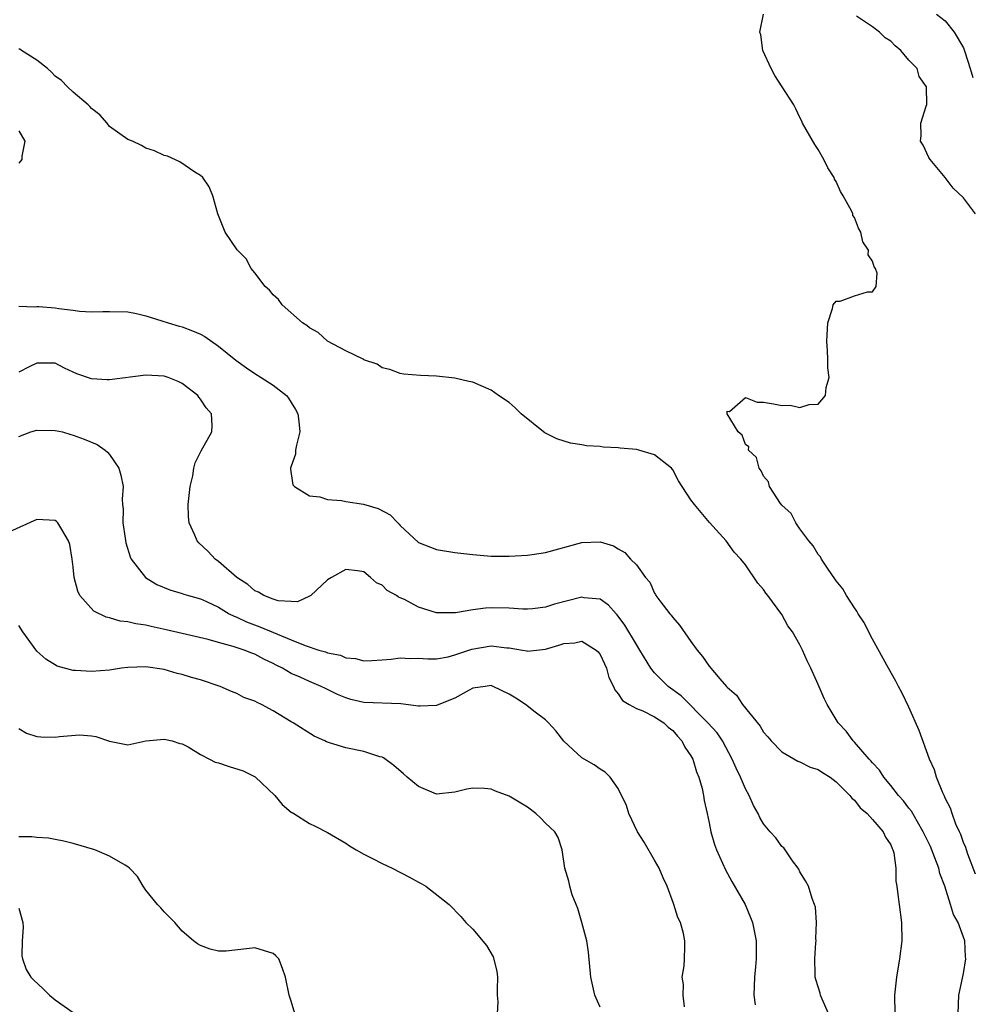
# Model space of a CAD drawing. Units: inches. Extents: x 2601000 to 2604000, y 1521000 to 1524000.
# Drawn here: x 2601677 to 2601782, y 1521546 to 1521654 of the extents above; entities that cross this region are included whole.
import ezdxf

# ---------------------------------------------------------------- set-up
doc = ezdxf.new("R2010")
doc.units = ezdxf.units.IN
doc.header["$MEASUREMENT"] = 0
doc.layers.add('LD26011521_2ft', color=93, linetype='Continuous')

msp = doc.modelspace()

# ---------------------------------------------------------------- linework, layer by layer
at = {"layer": 'LD26011521_2ft'}
for points, elevation in [([(2601782.32, 1521560.32), (2601781.48, 1521562.52), (2601781.33, 1521563), (2601781.27, 1521563.27), (2601781, 1521563.83), (2601780.7, 1521564.7), (2601780.55, 1521565), (2601780.16, 1521565.84), (2601779.74, 1521567), (2601779.58, 1521567.58), (2601779, 1521568.71), (2601778.92, 1521568.92), (2601778.73, 1521569.27), (2601778.03, 1521571), (2601777.8, 1521571.8), (2601777.27, 1521573), (2601776.13, 1521576.13), (2601775, 1521578.72), (2601774.26, 1521580.26), (2601773.86, 1521581), (2601773.57, 1521581.57), (2601772.75, 1521583), (2601771, 1521586.19), (2601770.05, 1521588.05), (2601769.42, 1521589), (2601769.28, 1521589.28), (2601769, 1521589.65), (2601768.12, 1521591), (2601767.73, 1521591.73), (2601767, 1521592.62), (2601766.85, 1521592.85), (2601766.1, 1521593.9), (2601765.37, 1521595), (2601765.26, 1521595.26), (2601765, 1521595.52), (2601764.45, 1521596.45), (2601763.99, 1521597), (2601763, 1521598.33), (2601762.53, 1521599), (2601762.03, 1521600.03), (2601761, 1521600.96), (2601760.87, 1521601.13), (2601759.66, 1521603), (2601759.53, 1521603.53), (2601759, 1521604.12), (2601758.73, 1521604.73), (2601758.5, 1521605), (2601758.2, 1521606.2), (2601757.35, 1521607), (2601757.37, 1521607.37), (2601757, 1521607.63), (2601756.65, 1521608.64), (2601756.21, 1521609), (2601754.99, 1521611), (2601755, 1521611.29), (2601755.26, 1521611.26), (2601757, 1521612.79), (2601758.3, 1521612.3), (2601759, 1521612.29), (2601760.1, 1521612.1), (2601761, 1521611.9), (2601761.94, 1521611.94), (2601763, 1521611.68), (2601764.03, 1521612.03), (2601765, 1521612.06), (2601765.83, 1521613), (2601765.88, 1521613.88), (2601766.2, 1521615), (2601766.07, 1521616.07), (2601766.08, 1521617), (2601766.05, 1521617.95), (2601765.96, 1521619), (2601766.06, 1521621), (2601766.59, 1521622.59), (2601766.64, 1521623), (2601767, 1521623.39), (2601767.41, 1521623.41), (2601769, 1521624), (2601770.42, 1521624.42), (2601771, 1521624.44), (2601771.38, 1521625), (2601771.51, 1521626.49), (2601771.3, 1521627), (2601771.17, 1521627.17), (2601771, 1521627.82), (2601770.51, 1521628.51), (2601770.56, 1521629), (2601769.93, 1521629.93), (2601769.72, 1521631), (2601769.43, 1521631.43), (2601769, 1521632.6), (2601768.83, 1521632.83), (2601768.81, 1521633), (2601768.66, 1521633.34), (2601767.76, 1521635), (2601767.47, 1521635.47), (2601767, 1521636.56), (2601766.82, 1521636.82), (2601766.75, 1521637), (2601766.07, 1521638.07), (2601765.63, 1521639), (2601765, 1521640.11), (2601764.63, 1521640.63), (2601763.29, 1521643), (2601763.21, 1521643.21), (2601763, 1521643.61), (2601762.56, 1521644.56), (2601762.31, 1521645), (2601761.05, 1521647), (2601760.24, 1521648.24), (2601759.84, 1521649), (2601758.91, 1521651), (2601758.71, 1521652.71), (2601758.57, 1521653), (2601759, 1521655)], 8412), ([(2601778.05, 1521655), (2601779, 1521654.26), (2601779.97, 1521653), (2601781, 1521651.27), (2601781.17, 1521650.83), (2601781.75, 1521649), (2601782.02, 1521648.02)], 8408), ([(2601782.32, 1521633), (2601781, 1521634.79), (2601779.85, 1521635.85), (2601779, 1521637), (2601777.32, 1521639), (2601777.2, 1521639.2), (2601776.57, 1521640.57), (2601776.26, 1521641), (2601776.35, 1521641.65), (2601776.32, 1521643), (2601776.88, 1521644.88), (2601776.96, 1521645.04), (2601776.92, 1521647), (2601776.14, 1521648.14), (2601775.89, 1521649), (2601775, 1521649.92), (2601774.1, 1521651), (2601773.5, 1521651.5), (2601773, 1521652.02), (2601772.4, 1521652.4), (2601771.76, 1521653), (2601771, 1521653.58), (2601769.24, 1521654.76)], 8410), ([(2601780.4, 1521545), (2601780.5, 1521547), (2601781, 1521549.39), (2601781.28, 1521551), (2601781.23, 1521551.23), (2601781.16, 1521553), (2601780.42, 1521555), (2601779.9, 1521555.9), (2601779.59, 1521557), (2601778.94, 1521559), (2601778.41, 1521560.41), (2601778.28, 1521561), (2601777.86, 1521562.14), (2601777.36, 1521563.36), (2601776.7, 1521564.7), (2601776.58, 1521565), (2601775.93, 1521566.07), (2601775.27, 1521567.27), (2601775, 1521567.59), (2601774.39, 1521568.39), (2601773.84, 1521569), (2601773, 1521570.09), (2601772.23, 1521571), (2601771.76, 1521571.76), (2601771, 1521572.58), (2601770.82, 1521572.82), (2601770.63, 1521573), (2601769, 1521574.87), (2601768.87, 1521575), (2601768.08, 1521576.08), (2601767.19, 1521577), (2601765.98, 1521579), (2601765.66, 1521579.66), (2601765, 1521581.19), (2601764.19, 1521583), (2601763.81, 1521583.81), (2601763.29, 1521585), (2601763, 1521585.56), (2601762.17, 1521587), (2601761.68, 1521587.68), (2601761, 1521588.91), (2601759.45, 1521591), (2601759.24, 1521591.24), (2601759, 1521591.66), (2601758.36, 1521592.36), (2601757, 1521594.36), (2601756.5, 1521595), (2601755.76, 1521595.76), (2601754.87, 1521597), (2601753.03, 1521599.03), (2601751.39, 1521601), (2601751, 1521601.54), (2601749.63, 1521603.63), (2601749, 1521604.83), (2601748.87, 1521605), (2601747, 1521606.5), (2601745.26, 1521607), (2601745, 1521607.06), (2601743.21, 1521607.21), (2601743, 1521607.25), (2601741.34, 1521607.34), (2601741, 1521607.39), (2601739.49, 1521607.49), (2601739, 1521607.58), (2601737.76, 1521607.76), (2601736.24, 1521608.24), (2601734.9, 1521608.9), (2601734.77, 1521609), (2601732.32, 1521611), (2601731.66, 1521611.66), (2601731, 1521612.24), (2601729.83, 1521613), (2601729, 1521613.6), (2601727.92, 1521614.08), (2601727, 1521614.47), (2601726.55, 1521614.55), (2601725, 1521614.92), (2601723, 1521615.14), (2601721.22, 1521615.22), (2601719.38, 1521615.38), (2601719, 1521615.45), (2601717.87, 1521615.87), (2601717, 1521616.07), (2601716.47, 1521616.47), (2601715, 1521616.95), (2601714.98, 1521616.98), (2601713, 1521617.94), (2601711, 1521619.01), (2601709.96, 1521619.96), (2601709, 1521620.46), (2601708.72, 1521620.72), (2601708.24, 1521621), (2601705.99, 1521623), (2601705.58, 1521623.58), (2601705, 1521624.1), (2601704.62, 1521624.62), (2601704.14, 1521625), (2601703, 1521626.52), (2601702.6, 1521627), (2601702.05, 1521628.05), (2601701.09, 1521629), (2601701.06, 1521629.06), (2601699.71, 1521631), (2601698.93, 1521633), (2601698.38, 1521635), (2601697.98, 1521635.98), (2601697.26, 1521637), (2601697, 1521637.23), (2601696.39, 1521637.61), (2601694.75, 1521638.75), (2601693.36, 1521639.36), (2601693, 1521639.45), (2601691.95, 1521639.95), (2601691, 1521640.24), (2601690.53, 1521640.53), (2601689.53, 1521641), (2601689, 1521641.21), (2601687, 1521642.63), (2601686.72, 1521643), (2601685.91, 1521643.91), (2601685, 1521644.59), (2601684.82, 1521644.82), (2601684.64, 1521645), (2601683, 1521646.42), (2601682.37, 1521647), (2601681.7, 1521647.7), (2601681, 1521648.18), (2601680.6, 1521648.6), (2601680.15, 1521649), (2601679, 1521649.94), (2601677.29, 1521651), (2601677.13, 1521651.13), (2601677, 1521651.15)], 8414), ([(2601677, 1521642.14), (2601677.67, 1521641), (2601677.35, 1521639.35), (2601677.33, 1521639), (2601677, 1521638.6)], 8416), ([(2601677, 1521622.84), (2601678.77, 1521622.77), (2601679, 1521622.81), (2601679.2, 1521622.8), (2601681, 1521622.67), (2601681.4, 1521622.6), (2601683, 1521622.42), (2601683.7, 1521622.3), (2601685, 1521622.22), (2601686.27, 1521622.27), (2601687, 1521622.25), (2601689, 1521622.22), (2601689.96, 1521622.04), (2601691, 1521621.8), (2601692.75, 1521621.25), (2601693.45, 1521621), (2601694.65, 1521620.65), (2601695, 1521620.57), (2601696.14, 1521620.14), (2601697, 1521619.76), (2601697.5, 1521619.5), (2601699, 1521618.44), (2601700.9, 1521616.9), (2601702.06, 1521616.06), (2601703, 1521615.42), (2601703.7, 1521615), (2601705, 1521614.16), (2601706.48, 1521613), (2601706.71, 1521612.71), (2601707, 1521612.25), (2601707.47, 1521611.47), (2601707.71, 1521611), (2601707.85, 1521610.15), (2601707.95, 1521609), (2601707.56, 1521607.56), (2601707.48, 1521607), (2601707.46, 1521606.54), (2601707, 1521605.25), (2601706.92, 1521605), (2601706.91, 1521604.91), (2601707, 1521604.41), (2601707.18, 1521603.18), (2601707.34, 1521603), (2601709, 1521601.98), (2601710.15, 1521601.85), (2601711, 1521601.58), (2601712.55, 1521601.45), (2601713, 1521601.35), (2601714.95, 1521601.05), (2601716.56, 1521600.56), (2601717.88, 1521599.88), (2601718.72, 1521599), (2601718.87, 1521598.87), (2601719, 1521598.72), (2601721, 1521596.84), (2601723, 1521596.05), (2601725, 1521595.73), (2601727, 1521595.5), (2601729, 1521595.34), (2601731, 1521595.33), (2601733, 1521595.44), (2601733.51, 1521595.51), (2601735, 1521595.74), (2601739, 1521596.85), (2601741, 1521596.9), (2601742.46, 1521596.46), (2601743, 1521596.13), (2601743.73, 1521595.73), (2601744.36, 1521595), (2601745, 1521594.39), (2601746.01, 1521593), (2601746.47, 1521592.47), (2601747, 1521591.26), (2601747.11, 1521591.11), (2601747.15, 1521591), (2601747.58, 1521590.42), (2601748.67, 1521589), (2601748.83, 1521588.83), (2601749, 1521588.57), (2601749.75, 1521587.75), (2601751, 1521585.93), (2601751.69, 1521585), (2601752.29, 1521584.29), (2601753, 1521583.21), (2601754.19, 1521581.81), (2601754.91, 1521581), (2601755, 1521580.9), (2601756.02, 1521580.02), (2601756.67, 1521579), (2601758.61, 1521576.61), (2601759, 1521575.97), (2601759.46, 1521575.46), (2601759.83, 1521575), (2601761, 1521573.78), (2601762.77, 1521572.77), (2601763, 1521572.7), (2601764.12, 1521572.12), (2601765, 1521571.86), (2601765.5, 1521571.5), (2601766.31, 1521571), (2601767, 1521570.49), (2601768.51, 1521569), (2601768.71, 1521568.71), (2601769, 1521568.48), (2601769.64, 1521567.64), (2601770.41, 1521567), (2601771, 1521566.35), (2601772.17, 1521565), (2601772.41, 1521564.41), (2601773, 1521563.54), (2601773.15, 1521563.15), (2601773.24, 1521563), (2601773.34, 1521562.66), (2601773.56, 1521561), (2601773.57, 1521559.57), (2601773.68, 1521559), (2601773.8, 1521557.8), (2601773.92, 1521557), (2601774.19, 1521555), (2601774.2, 1521553), (2601773.95, 1521551), (2601773.64, 1521549), (2601773.4, 1521547), (2601773.44, 1521545)], 8416), ([(2601766.14, 1521545), (2601765.45, 1521546.55), (2601765.27, 1521547), (2601765.23, 1521547.23), (2601765, 1521547.91), (2601764.74, 1521548.74), (2601764.68, 1521549), (2601764.69, 1521549.31), (2601764.63, 1521551), (2601764.76, 1521552.76), (2601764.77, 1521553), (2601764.75, 1521553.25), (2601764.84, 1521555), (2601764.7, 1521556.7), (2601764.61, 1521557), (2601764.36, 1521557.64), (2601763.93, 1521559), (2601763.61, 1521559.61), (2601763, 1521560.57), (2601762.87, 1521560.87), (2601762.79, 1521561), (2601762.19, 1521561.81), (2601761.22, 1521563.22), (2601761, 1521563.39), (2601760.33, 1521564.33), (2601759.72, 1521565), (2601759, 1521565.86), (2601758.58, 1521566.58), (2601758.39, 1521567), (2601757.9, 1521567.9), (2601757.4, 1521569), (2601757, 1521569.72), (2601756.46, 1521571), (2601755.99, 1521572), (2601755.55, 1521573), (2601754.46, 1521575), (2601753.87, 1521575.87), (2601752.87, 1521577), (2601749.94, 1521579.94), (2601748.49, 1521581), (2601747, 1521582.49), (2601746.58, 1521583), (2601745.39, 1521585), (2601745, 1521585.59), (2601743.73, 1521587.73), (2601742.89, 1521588.89), (2601742.77, 1521589), (2601741.94, 1521589.94), (2601741, 1521590.59), (2601739.25, 1521590.75), (2601739, 1521590.8), (2601735.97, 1521590.03), (2601735, 1521589.71), (2601733.55, 1521589.55), (2601733, 1521589.5), (2601732.49, 1521589.51), (2601731, 1521589.6), (2601729, 1521589.65), (2601728.38, 1521589.62), (2601727, 1521589.43), (2601725.09, 1521589.09), (2601723, 1521589.1), (2601721, 1521589.73), (2601719.45, 1521590.55), (2601719, 1521590.76), (2601718.82, 1521590.82), (2601718.58, 1521591), (2601717.56, 1521591.56), (2601717, 1521592.15), (2601716.4, 1521592.4), (2601715.74, 1521593), (2601715, 1521593.6), (2601714.28, 1521593.72), (2601713, 1521593.85), (2601711.44, 1521593), (2601711, 1521592.74), (2601709.14, 1521591), (2601709, 1521590.92), (2601707.68, 1521590.32), (2601707, 1521590.33), (2601705.57, 1521590.43), (2601705, 1521590.6), (2601703.97, 1521591), (2601703.38, 1521591.38), (2601703, 1521591.51), (2601702.21, 1521592.21), (2601701, 1521592.98), (2601699, 1521594.74), (2601698.62, 1521595), (2601697.85, 1521595.85), (2601696.81, 1521596.81), (2601696.63, 1521597), (2601696.37, 1521597.63), (2601695.76, 1521599), (2601695.69, 1521599.69), (2601695.64, 1521601), (2601695.88, 1521603), (2601696.16, 1521604.16), (2601696.28, 1521605), (2601696.41, 1521605.59), (2601697.09, 1521606.91), (2601698.25, 1521609), (2601698.28, 1521609.72), (2601698.21, 1521611), (2601697.65, 1521611.64), (2601697, 1521612.62), (2601696.83, 1521612.83), (2601696.72, 1521613), (2601695, 1521614.32), (2601694.56, 1521614.56), (2601693.44, 1521615), (2601693, 1521615.15), (2601691, 1521615.24), (2601687, 1521614.74), (2601686.74, 1521614.74), (2601685, 1521614.84), (2601683.4, 1521615.4), (2601683, 1521615.6), (2601682.04, 1521616.04), (2601681, 1521616.57), (2601680.59, 1521616.59), (2601679, 1521616.56), (2601678.16, 1521616.16), (2601677, 1521615.58)], 8418), ([(2601677, 1521608.52), (2601678.34, 1521609), (2601679, 1521609.2), (2601681, 1521609.18), (2601681.82, 1521609), (2601682.72, 1521608.72), (2601683, 1521608.66), (2601684.21, 1521608.21), (2601685.63, 1521607.63), (2601686.5, 1521607), (2601686.76, 1521606.76), (2601687, 1521606.51), (2601688.02, 1521605), (2601688.25, 1521604.25), (2601688.5, 1521603), (2601688.39, 1521601.61), (2601688.44, 1521601), (2601688.51, 1521600.51), (2601688.47, 1521599), (2601688.7, 1521597.3), (2601688.79, 1521596.79), (2601689.26, 1521595.26), (2601689.39, 1521595), (2601690.95, 1521593), (2601692.22, 1521592.22), (2601693.63, 1521591.63), (2601695, 1521591.22), (2601695.16, 1521591.16), (2601695.69, 1521591), (2601697, 1521590.64), (2601697.66, 1521590.34), (2601699, 1521589.7), (2601700.16, 1521589), (2601700.71, 1521588.71), (2601701, 1521588.61), (2601702.09, 1521588.09), (2601703.56, 1521587.56), (2601707, 1521586.11), (2601708.52, 1521585.48), (2601710.05, 1521585), (2601710.78, 1521584.79), (2601711, 1521584.69), (2601712.42, 1521584.42), (2601713, 1521584.15), (2601714.07, 1521584.07), (2601715, 1521583.8), (2601715.86, 1521583.86), (2601717, 1521583.91), (2601718, 1521584), (2601719, 1521584.15), (2601720.08, 1521584.08), (2601721, 1521584.09), (2601722.02, 1521584.02), (2601723, 1521584.03), (2601724.26, 1521584.26), (2601725, 1521584.46), (2601726.89, 1521585.11), (2601729, 1521585.45), (2601730.75, 1521585.25), (2601731, 1521585.24), (2601732.44, 1521585), (2601732.92, 1521584.92), (2601733, 1521584.89), (2601735, 1521585.1), (2601736.47, 1521585.53), (2601737, 1521585.72), (2601738.21, 1521585.79), (2601739, 1521585.96), (2601740.58, 1521585), (2601740.79, 1521584.79), (2601741, 1521584.51), (2601741.47, 1521583.47), (2601741.72, 1521583), (2601741.98, 1521581.98), (2601742.48, 1521581), (2601742.61, 1521580.61), (2601743, 1521580.19), (2601743.45, 1521579.45), (2601744.21, 1521579), (2601745, 1521578.56), (2601745.71, 1521578.29), (2601747, 1521577.65), (2601748, 1521577), (2601748.51, 1521576.51), (2601749, 1521576.15), (2601749.51, 1521575.51), (2601750, 1521575), (2601750.31, 1521574.31), (2601751, 1521573.36), (2601751.2, 1521573), (2601751.6, 1521571.6), (2601751.87, 1521571), (2601752.25, 1521569.75), (2601752.39, 1521569), (2601752.44, 1521568.44), (2601752.79, 1521567), (2601753, 1521565.98), (2601753.18, 1521565), (2601753.59, 1521563.59), (2601753.82, 1521563), (2601754.81, 1521560.81), (2601755.51, 1521559.51), (2601756.97, 1521556.97), (2601757.57, 1521555.57), (2601757.78, 1521555), (2601758.17, 1521553), (2601758.18, 1521552.18), (2601758.17, 1521551), (2601758.11, 1521550.11), (2601758.01, 1521549), (2601757.91, 1521547), (2601758.06, 1521545.94)], 8420), ([(2601750.28, 1521545.72), (2601750.14, 1521547), (2601750.19, 1521548.19), (2601750.05, 1521549), (2601750.24, 1521550.24), (2601750.29, 1521551), (2601750.31, 1521552.31), (2601750.34, 1521553), (2601750.19, 1521553.81), (2601749.84, 1521555), (2601749.54, 1521555.54), (2601749.12, 1521557), (2601749.08, 1521557.08), (2601748.38, 1521559), (2601747.94, 1521559.94), (2601747.49, 1521561), (2601747, 1521561.88), (2601745.85, 1521563.85), (2601745.1, 1521565), (2601744.15, 1521567), (2601743.9, 1521567.9), (2601743, 1521569.75), (2601742.1, 1521571), (2601741.57, 1521571.57), (2601741, 1521571.89), (2601740.35, 1521572.35), (2601739, 1521573.15), (2601737, 1521574.98), (2601736.11, 1521576.11), (2601735.33, 1521577), (2601735, 1521577.3), (2601733.84, 1521578.16), (2601732.77, 1521579), (2601731.71, 1521579.71), (2601731, 1521580.14), (2601729.23, 1521581), (2601729, 1521581.08), (2601728.34, 1521581), (2601727, 1521580.79), (2601726.57, 1521580.57), (2601725, 1521579.69), (2601723.23, 1521579), (2601723, 1521578.9), (2601721.18, 1521578.82), (2601721, 1521578.83), (2601719.07, 1521579.08), (2601715, 1521579.23), (2601713.56, 1521579.56), (2601713, 1521579.72), (2601712.1, 1521580.1), (2601711, 1521580.66), (2601710.76, 1521580.76), (2601710.3, 1521581), (2601709, 1521581.53), (2601707.98, 1521582.02), (2601707, 1521582.43), (2601706.02, 1521583), (2601705.34, 1521583.34), (2601705, 1521583.53), (2601704, 1521584), (2601703, 1521584.53), (2601702.65, 1521584.65), (2601701.8, 1521585), (2601700.61, 1521585.39), (2601699, 1521585.81), (2601697.86, 1521586.14), (2601695, 1521586.8), (2601693.23, 1521587.23), (2601691.59, 1521587.59), (2601691, 1521587.74), (2601689.88, 1521587.88), (2601689, 1521588.11), (2601688.18, 1521588.18), (2601687, 1521588.54), (2601686.61, 1521588.61), (2601685.28, 1521589.28), (2601683.74, 1521591), (2601683.49, 1521591.49), (2601683.11, 1521593), (2601683, 1521594.13), (2601682.89, 1521595), (2601682.61, 1521596.61), (2601682.49, 1521597), (2601681.73, 1521598.27), (2601681.32, 1521599), (2601681.16, 1521599.16), (2601681, 1521599.26), (2601679, 1521599.35), (2601675.98, 1521598.02)], 8422), ([(2601741, 1521545.67), (2601740.42, 1521547), (2601739.98, 1521549), (2601739.74, 1521551.74), (2601739.53, 1521553), (2601739, 1521555), (2601738.55, 1521556.55), (2601738.36, 1521557), (2601737.93, 1521558.07), (2601737.67, 1521559), (2601737.56, 1521559.56), (2601737.12, 1521561), (2601736.83, 1521563), (2601736.37, 1521564.37), (2601736.03, 1521565), (2601735, 1521565.95), (2601734.48, 1521566.48), (2601733.93, 1521567), (2601733, 1521567.7), (2601731, 1521568.93), (2601729.48, 1521569.48), (2601729, 1521569.67), (2601728.26, 1521569.74), (2601727, 1521569.8), (2601726.33, 1521569.67), (2601725, 1521569.36), (2601723, 1521569.15), (2601721, 1521569.96), (2601719.76, 1521571), (2601719.37, 1521571.37), (2601718.29, 1521572.29), (2601717.14, 1521573.14), (2601717, 1521573.2), (2601716.74, 1521573.26), (2601715, 1521573.83), (2601713, 1521574.22), (2601711.22, 1521574.78), (2601711, 1521574.84), (2601710.88, 1521574.88), (2601710.68, 1521575), (2601709.51, 1521575.51), (2601707.21, 1521577), (2601707, 1521577.11), (2601705, 1521578.29), (2601703.72, 1521579), (2601703.23, 1521579.23), (2601703, 1521579.38), (2601701.78, 1521579.78), (2601701, 1521580.2), (2601700.43, 1521580.43), (2601699.16, 1521581), (2601697, 1521581.7), (2601696.01, 1521581.99), (2601695, 1521582.3), (2601694.43, 1521582.43), (2601693, 1521582.84), (2601691, 1521583.14), (2601689, 1521583.09), (2601688.3, 1521583), (2601687, 1521582.8), (2601685, 1521582.62), (2601683.24, 1521582.76), (2601683, 1521582.75), (2601681.23, 1521583.23), (2601679.98, 1521583.98), (2601679, 1521584.88), (2601677.45, 1521587), (2601677, 1521587.69)], 8424), ([(2601677, 1521576.36), (2601677.85, 1521575.85), (2601679, 1521575.49), (2601679.45, 1521575.45), (2601681, 1521575.4), (2601681.48, 1521575.48), (2601683.68, 1521575.68), (2601685, 1521575.55), (2601685.48, 1521575.48), (2601687, 1521574.95), (2601689, 1521574.57), (2601691.01, 1521574.99), (2601693, 1521575.2), (2601693.88, 1521575), (2601694.72, 1521574.72), (2601695, 1521574.67), (2601695.65, 1521574.35), (2601697, 1521573.5), (2601698, 1521573), (2601698.64, 1521572.64), (2601699, 1521572.58), (2601700.17, 1521572.17), (2601701.7, 1521571.7), (2601703.04, 1521571.04), (2601705.18, 1521569), (2601706.01, 1521568.01), (2601707, 1521567.16), (2601707.1, 1521567.1), (2601707.27, 1521567), (2601709, 1521565.89), (2601709.62, 1521565.62), (2601711, 1521564.91), (2601713, 1521563.74), (2601713.43, 1521563.43), (2601714.14, 1521563), (2601715, 1521562.51), (2601715.96, 1521562.04), (2601717, 1521561.5), (2601718.12, 1521561), (2601720.01, 1521560.01), (2601721, 1521559.44), (2601721.29, 1521559.29), (2601721.81, 1521559), (2601724.37, 1521557), (2601725.67, 1521555.67), (2601726.22, 1521555), (2601727, 1521554.26), (2601728.48, 1521552.48), (2601729.24, 1521551.24), (2601729.65, 1521549.65), (2601729.71, 1521549), (2601729.67, 1521547.67), (2601729.66, 1521547), (2601729.74, 1521546.26), (2601729.67, 1521545)], 8426), ([(2601707.41, 1521545), (2601707, 1521546.36), (2601706.77, 1521547), (2601706.38, 1521549), (2601706.04, 1521549.96), (2601705.64, 1521551), (2601705.32, 1521551.32), (2601705, 1521551.6), (2601703, 1521552.22), (2601702.09, 1521552.09), (2601699.84, 1521551.84), (2601699, 1521551.84), (2601698.07, 1521552.07), (2601697, 1521552.46), (2601696.67, 1521552.67), (2601696.23, 1521553), (2601695, 1521554.07), (2601694.18, 1521555), (2601693.61, 1521555.61), (2601693, 1521556.19), (2601692.63, 1521556.63), (2601692.28, 1521557), (2601691, 1521558.58), (2601690.69, 1521559), (2601690.06, 1521560.06), (2601689.2, 1521561), (2601689, 1521561.15), (2601688.7, 1521561.3), (2601687, 1521562.29), (2601685.36, 1521563), (2601683, 1521563.71), (2601681.97, 1521563.97), (2601681, 1521564.14), (2601680.29, 1521564.29), (2601679, 1521564.35), (2601678.44, 1521564.44), (2601677, 1521564.42)], 8428), ([(2601677, 1521556.6), (2601677.45, 1521555), (2601677.49, 1521554.51), (2601677.39, 1521553), (2601677.33, 1521551.33), (2601677.4, 1521551), (2601677.82, 1521549.82), (2601678.34, 1521549), (2601678.65, 1521548.65), (2601679.69, 1521547.69), (2601680.4, 1521547), (2601681, 1521546.49), (2601683, 1521545.09)], 8430)]:
    msp.add_lwpolyline(points, dxfattribs=dict(at, elevation=elevation))

doc.saveas('drawing.dxf')
